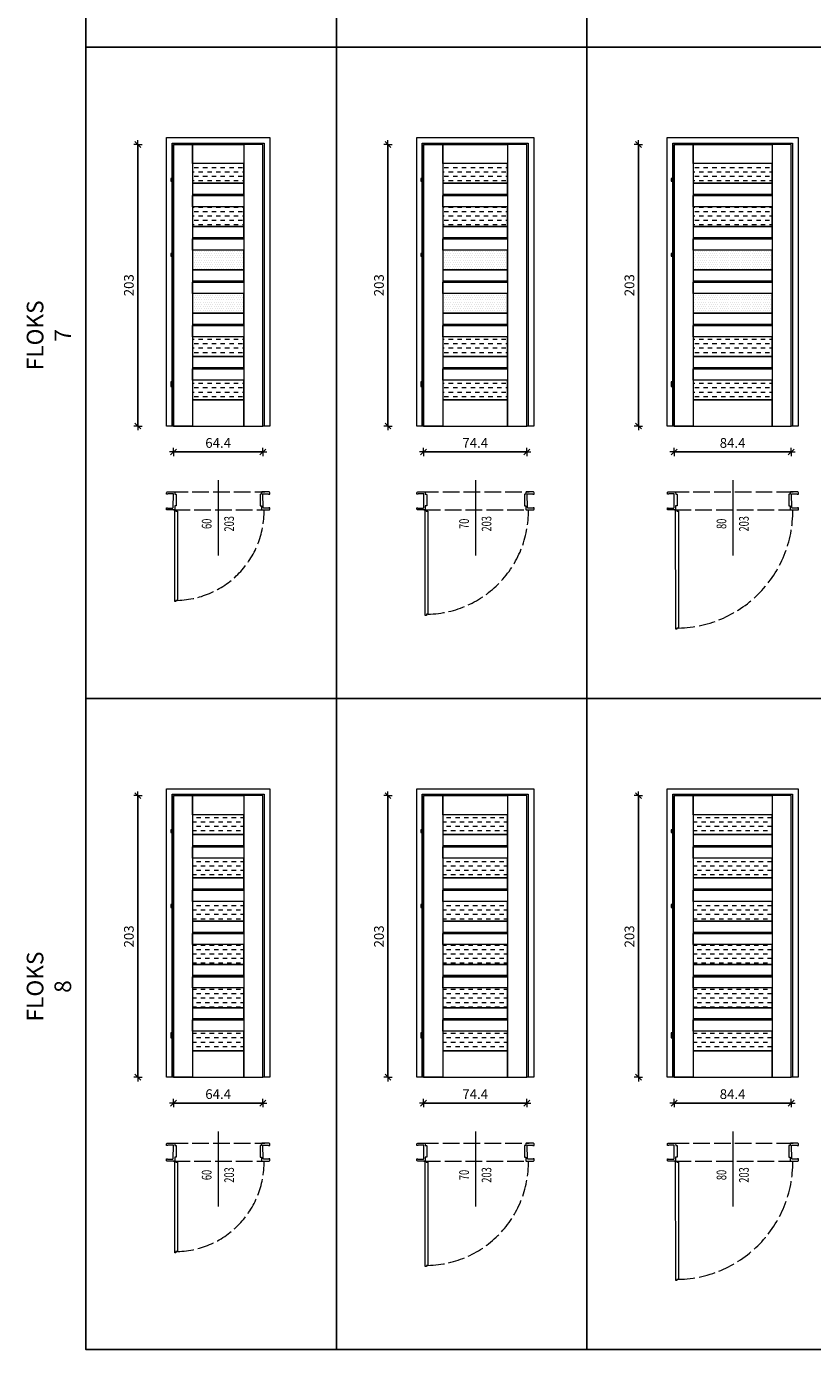
# Model space of a CAD drawing. Units: millimetres. Extents: x -10 to 996, y 0 to 3795.
# Drawn here: x -10 to 557, y 0 to 954 of the extents above; entities that cross this region are included whole.
import ezdxf
from ezdxf.enums import TextEntityAlignment as Align

# ---------------------------------------------------------------- set-up
doc = ezdxf.new("R2010")
doc.units = ezdxf.units.MM
doc.linetypes.add('ACAD_ISO02W100', pattern=[15, 12, -3])
doc.layers.get('DefPoints').update_dxf_attribs({"color": 9})
for name, color, linetype, lineweight in [('SZRAF', 253, 'Continuous', 0), ('WIDOK', 5, 'Continuous', 9), ('WYMIARY', 10, 'Continuous', 5)]:
    doc.layers.add(name, color=color, linetype=linetype, lineweight=lineweight)
doc.styles.add('A-wymiar', font='romans.shx', dxfattribs={"width": 0.6})
doc.dimstyles.new('A-50 male', dxfattribs={"dimscale": 0.5, "dimtxt": 14, "dimasz": 0.5, "dimexe": 10, "dimexo": 0, "dimgap": 6, "dimtad": 1, "dimdsep": 46, "dimtxsty": 'A-wymiar', "dimblk": 'OP-wymiar', "dimcen": 0, "dimdle": 10, "dimse1": 1, "dimse2": 1, "dimclrt": 256, "dimadec": 0, "dimazin": 0, "dimtfac": 0.05, "dimtix": 1, "dimtofl": 0, "dimtmove": 2, "dimatfit": 3, "dimldrblk": 'OP-wymiar', "dimfxl": 1, "dimtolj": 1, "dimarcsym": 0})

# ---------------------------------------------------------------- blocks, each defined once
blk = doc.blocks.new('OP-wymiar')
for q in [(-12, 0), (0, 12), (12, 0), (0, -12)]:
    blk.add_line((0, 0), q)
at = {"color": 3}
blk.add_line((8.5, 8.5), (-8.5, -8.5), dxfattribs=at)
blk = doc.blocks.new('*D132')
at = {"layer": 'DefPoints', "color": 0, "transparency": 16777216}
for p in [(95.79, 665.68), (160.19, 665.68), (160.19, 647)]:
    blk.add_point(p, dxfattribs=at)
at = {"layer": 'WYMIARY', "color": 0, "lineweight": -2, "transparency": 16777216}
blk.add_line((96.04, 647), (159.94, 647), dxfattribs=at)
at = {"layer": 'WYMIARY', "color": 0, "lineweight": -2, "transparency": 16777216, "xscale": 0.25, "yscale": 0.25, "zscale": 0.25, "rotation": 180}
blk.add_blockref('OP-wymiar', (95.79, 647), dxfattribs=at)
at = {"layer": 'WYMIARY', "color": 0, "lineweight": -2, "transparency": 16777216, "xscale": 0.25, "yscale": 0.25, "zscale": 0.25}
blk.add_blockref('OP-wymiar', (160.19, 647), dxfattribs=at)
at = {"layer": 'WYMIARY', "transparency": 16777216, "insert": (127.99, 653.5), "char_height": 7, "attachment_point": 5, "style": 'A-wymiar'}
blk.add_mtext('\\A1;64.4', dxfattribs=at)
blk = doc.blocks.new('*D133')
at = {"layer": 'DefPoints', "color": 0, "transparency": 16777216}
for p in [(70.11, 868.68), (95.79, 868.68), (95.79, 665.68)]:
    blk.add_point(p, dxfattribs=at)
at = {"layer": 'WYMIARY', "color": 0, "lineweight": -2, "transparency": 16777216}
blk.add_line((70.11, 665.93), (70.11, 868.43), dxfattribs=at)
at = {"layer": 'WYMIARY', "color": 0, "lineweight": -2, "transparency": 16777216, "xscale": 0.25, "yscale": 0.25, "zscale": 0.25}
for p, rotation in [((70.11, 868.68), 90), ((70.11, 665.68), 270)]:
    blk.add_blockref('OP-wymiar', p, dxfattribs=dict(at, rotation=rotation))
at = {"layer": 'WYMIARY', "transparency": 16777216, "insert": (63.61, 767.18), "char_height": 7, "attachment_point": 5, "rotation": 90, "style": 'A-wymiar'}
blk.add_mtext('\\A1;203', dxfattribs=at)
blk = doc.blocks.new('*D134')
at = {"layer": 'DefPoints', "color": 0, "transparency": 16777216}
for p in [(276.1, 665.68), (350.5, 665.68), (350.5, 647)]:
    blk.add_point(p, dxfattribs=at)
at = {"layer": 'WYMIARY', "color": 0, "lineweight": -2, "transparency": 16777216}
blk.add_line((276.35, 647), (350.25, 647), dxfattribs=at)
at = {"layer": 'WYMIARY', "color": 0, "lineweight": -2, "transparency": 16777216, "xscale": 0.25, "yscale": 0.25, "zscale": 0.25, "rotation": 180}
blk.add_blockref('OP-wymiar', (276.1, 647), dxfattribs=at)
at = {"layer": 'WYMIARY', "color": 0, "lineweight": -2, "transparency": 16777216, "xscale": 0.25, "yscale": 0.25, "zscale": 0.25}
blk.add_blockref('OP-wymiar', (350.5, 647), dxfattribs=at)
at = {"layer": 'WYMIARY', "transparency": 16777216, "insert": (313.3, 653.5), "char_height": 7, "attachment_point": 5, "style": 'A-wymiar'}
blk.add_mtext('\\A1;74.4', dxfattribs=at)
blk = doc.blocks.new('*D135')
at = {"layer": 'DefPoints', "color": 0, "transparency": 16777216}
for p in [(250.42, 868.68), (276.1, 868.68), (276.1, 665.68)]:
    blk.add_point(p, dxfattribs=at)
at = {"layer": 'WYMIARY', "color": 0, "lineweight": -2, "transparency": 16777216}
blk.add_line((250.42, 665.93), (250.42, 868.43), dxfattribs=at)
at = {"layer": 'WYMIARY', "color": 0, "lineweight": -2, "transparency": 16777216, "xscale": 0.25, "yscale": 0.25, "zscale": 0.25}
for p, rotation in [((250.42, 868.68), 90), ((250.42, 665.68), 270)]:
    blk.add_blockref('OP-wymiar', p, dxfattribs=dict(at, rotation=rotation))
at = {"layer": 'WYMIARY', "transparency": 16777216, "insert": (243.92, 767.18), "char_height": 7, "attachment_point": 5, "rotation": 90, "style": 'A-wymiar'}
blk.add_mtext('\\A1;203', dxfattribs=at)
blk = doc.blocks.new('*D136')
at = {"layer": 'DefPoints', "color": 0, "transparency": 16777216}
for p in [(456.67, 665.68), (541.07, 665.68), (541.07, 647)]:
    blk.add_point(p, dxfattribs=at)
at = {"layer": 'WYMIARY', "color": 0, "lineweight": -2, "transparency": 16777216}
blk.add_line((456.92, 647), (540.82, 647), dxfattribs=at)
at = {"layer": 'WYMIARY', "color": 0, "lineweight": -2, "transparency": 16777216, "xscale": 0.25, "yscale": 0.25, "zscale": 0.25, "rotation": 180}
blk.add_blockref('OP-wymiar', (456.67, 647), dxfattribs=at)
at = {"layer": 'WYMIARY', "color": 0, "lineweight": -2, "transparency": 16777216, "xscale": 0.25, "yscale": 0.25, "zscale": 0.25}
blk.add_blockref('OP-wymiar', (541.07, 647), dxfattribs=at)
at = {"layer": 'WYMIARY', "transparency": 16777216, "insert": (498.87, 653.5), "char_height": 7, "attachment_point": 5, "style": 'A-wymiar'}
blk.add_mtext('\\A1;84.4', dxfattribs=at)
blk = doc.blocks.new('*D137')
at = {"layer": 'DefPoints', "color": 0, "transparency": 16777216}
for p in [(430.99, 868.68), (456.67, 868.68), (456.67, 665.68)]:
    blk.add_point(p, dxfattribs=at)
at = {"layer": 'WYMIARY', "color": 0, "lineweight": -2, "transparency": 16777216}
blk.add_line((430.99, 665.93), (430.99, 868.43), dxfattribs=at)
at = {"layer": 'WYMIARY', "color": 0, "lineweight": -2, "transparency": 16777216, "xscale": 0.25, "yscale": 0.25, "zscale": 0.25}
for p, rotation in [((430.99, 868.68), 90), ((430.99, 665.68), 270)]:
    blk.add_blockref('OP-wymiar', p, dxfattribs=dict(at, rotation=rotation))
at = {"layer": 'WYMIARY', "transparency": 16777216, "insert": (424.49, 767.18), "char_height": 7, "attachment_point": 5, "rotation": 90, "style": 'A-wymiar'}
blk.add_mtext('\\A1;203', dxfattribs=at)
blk = doc.blocks.new('*D142')
at = {"layer": 'DefPoints', "color": 0, "transparency": 16777216}
for p in [(95.79, 196.28), (160.19, 196.28), (160.19, 177.6)]:
    blk.add_point(p, dxfattribs=at)
at = {"layer": 'WYMIARY', "color": 0, "lineweight": -2, "transparency": 16777216}
blk.add_line((96.04, 177.6), (159.94, 177.6), dxfattribs=at)
at = {"layer": 'WYMIARY', "color": 0, "lineweight": -2, "transparency": 16777216, "xscale": 0.25, "yscale": 0.25, "zscale": 0.25, "rotation": 180}
blk.add_blockref('OP-wymiar', (95.79, 177.6), dxfattribs=at)
at = {"layer": 'WYMIARY', "color": 0, "lineweight": -2, "transparency": 16777216, "xscale": 0.25, "yscale": 0.25, "zscale": 0.25}
blk.add_blockref('OP-wymiar', (160.19, 177.6), dxfattribs=at)
at = {"layer": 'WYMIARY', "transparency": 16777216, "insert": (127.99, 184.1), "char_height": 7, "attachment_point": 5, "style": 'A-wymiar'}
blk.add_mtext('\\A1;64.4', dxfattribs=at)
blk = doc.blocks.new('*D143')
at = {"layer": 'DefPoints', "color": 0, "transparency": 16777216}
for p in [(70.11, 399.28), (95.79, 399.28), (95.79, 196.28)]:
    blk.add_point(p, dxfattribs=at)
at = {"layer": 'WYMIARY', "color": 0, "lineweight": -2, "transparency": 16777216}
blk.add_line((70.11, 196.53), (70.11, 399.03), dxfattribs=at)
at = {"layer": 'WYMIARY', "color": 0, "lineweight": -2, "transparency": 16777216, "xscale": 0.25, "yscale": 0.25, "zscale": 0.25}
for p, rotation in [((70.11, 399.28), 90), ((70.11, 196.28), 270)]:
    blk.add_blockref('OP-wymiar', p, dxfattribs=dict(at, rotation=rotation))
at = {"layer": 'WYMIARY', "transparency": 16777216, "insert": (63.61, 297.78), "char_height": 7, "attachment_point": 5, "rotation": 90, "style": 'A-wymiar'}
blk.add_mtext('\\A1;203', dxfattribs=at)
blk = doc.blocks.new('*D144')
at = {"layer": 'DefPoints', "color": 0, "transparency": 16777216}
for p in [(276.1, 196.28), (350.5, 196.28), (350.5, 177.6)]:
    blk.add_point(p, dxfattribs=at)
at = {"layer": 'WYMIARY', "color": 0, "lineweight": -2, "transparency": 16777216}
blk.add_line((276.35, 177.6), (350.25, 177.6), dxfattribs=at)
at = {"layer": 'WYMIARY', "color": 0, "lineweight": -2, "transparency": 16777216, "xscale": 0.25, "yscale": 0.25, "zscale": 0.25, "rotation": 180}
blk.add_blockref('OP-wymiar', (276.1, 177.6), dxfattribs=at)
at = {"layer": 'WYMIARY', "color": 0, "lineweight": -2, "transparency": 16777216, "xscale": 0.25, "yscale": 0.25, "zscale": 0.25}
blk.add_blockref('OP-wymiar', (350.5, 177.6), dxfattribs=at)
at = {"layer": 'WYMIARY', "transparency": 16777216, "insert": (313.3, 184.1), "char_height": 7, "attachment_point": 5, "style": 'A-wymiar'}
blk.add_mtext('\\A1;74.4', dxfattribs=at)
blk = doc.blocks.new('*D145')
at = {"layer": 'DefPoints', "color": 0, "transparency": 16777216}
for p in [(250.42, 399.28), (276.1, 399.28), (276.1, 196.28)]:
    blk.add_point(p, dxfattribs=at)
at = {"layer": 'WYMIARY', "color": 0, "lineweight": -2, "transparency": 16777216}
blk.add_line((250.42, 196.53), (250.42, 399.03), dxfattribs=at)
at = {"layer": 'WYMIARY', "color": 0, "lineweight": -2, "transparency": 16777216, "xscale": 0.25, "yscale": 0.25, "zscale": 0.25}
for p, rotation in [((250.42, 399.28), 90), ((250.42, 196.28), 270)]:
    blk.add_blockref('OP-wymiar', p, dxfattribs=dict(at, rotation=rotation))
at = {"layer": 'WYMIARY', "transparency": 16777216, "insert": (243.92, 297.78), "char_height": 7, "attachment_point": 5, "rotation": 90, "style": 'A-wymiar'}
blk.add_mtext('\\A1;203', dxfattribs=at)
blk = doc.blocks.new('*D146')
at = {"layer": 'DefPoints', "color": 0, "transparency": 16777216}
for p in [(456.67, 196.28), (541.07, 196.28), (541.07, 177.6)]:
    blk.add_point(p, dxfattribs=at)
at = {"layer": 'WYMIARY', "color": 0, "lineweight": -2, "transparency": 16777216}
blk.add_line((456.92, 177.6), (540.82, 177.6), dxfattribs=at)
at = {"layer": 'WYMIARY', "color": 0, "lineweight": -2, "transparency": 16777216, "xscale": 0.25, "yscale": 0.25, "zscale": 0.25, "rotation": 180}
blk.add_blockref('OP-wymiar', (456.67, 177.6), dxfattribs=at)
at = {"layer": 'WYMIARY', "color": 0, "lineweight": -2, "transparency": 16777216, "xscale": 0.25, "yscale": 0.25, "zscale": 0.25}
blk.add_blockref('OP-wymiar', (541.07, 177.6), dxfattribs=at)
at = {"layer": 'WYMIARY', "transparency": 16777216, "insert": (498.87, 184.1), "char_height": 7, "attachment_point": 5, "style": 'A-wymiar'}
blk.add_mtext('\\A1;84.4', dxfattribs=at)
blk = doc.blocks.new('*D147')
at = {"layer": 'DefPoints', "color": 0, "transparency": 16777216}
for p in [(430.99, 399.28), (456.67, 399.28), (456.67, 196.28)]:
    blk.add_point(p, dxfattribs=at)
at = {"layer": 'WYMIARY', "color": 0, "lineweight": -2, "transparency": 16777216}
blk.add_line((430.99, 196.53), (430.99, 399.03), dxfattribs=at)
at = {"layer": 'WYMIARY', "color": 0, "lineweight": -2, "transparency": 16777216, "xscale": 0.25, "yscale": 0.25, "zscale": 0.25}
for p, rotation in [((430.99, 399.28), 90), ((430.99, 196.28), 270)]:
    blk.add_blockref('OP-wymiar', p, dxfattribs=dict(at, rotation=rotation))
at = {"layer": 'WYMIARY', "transparency": 16777216, "insert": (424.49, 297.78), "char_height": 7, "attachment_point": 5, "rotation": 90, "style": 'A-wymiar'}
blk.add_mtext('\\A1;203', dxfattribs=at)

msp = doc.modelspace()

# ---------------------------------------------------------------- hatches: boundary and pattern name
at = {"layer": 'SZRAF'}
h = msp.add_hatch(dxfattribs=at)
h.set_pattern_fill('DASH', color=256)
h.set_pattern_definition([(0, (-7214.0546, 3039.709), (3.175, 3.175), [3.175, -3.175])])
h.paths.add_polyline_path([(109.59, 840.644), (146.39, 840.644), (146.39, 854.882), (109.59, 854.882)])
h.paths.add_polyline_path([(109.59, 684.602), (146.39, 684.602), (146.39, 698.84), (109.59, 698.84)])
h.paths.add_polyline_path([(109.59, 809.436), (146.39, 809.436), (146.39, 823.674), (109.59, 823.674)])
h.paths.add_polyline_path([(109.59, 715.812), (146.39, 715.812), (146.39, 730.05), (109.59, 730.05)])
h = msp.add_hatch(dxfattribs=at)
h.set_pattern_fill('DASH', color=256)
h.set_pattern_definition([(0, (-7033.7426, 3039.709), (3.175, 3.175), [3.175, -3.175])])
h.paths.add_polyline_path([(289.902, 840.644), (336.702, 840.644), (336.702, 854.882), (289.902, 854.882)])
h.paths.add_polyline_path([(289.902, 684.602), (336.702, 684.602), (336.702, 698.84), (289.902, 698.84)])
h.paths.add_polyline_path([(289.902, 809.436), (336.702, 809.436), (336.702, 823.674), (289.902, 823.674)])
h.paths.add_polyline_path([(289.902, 715.812), (336.702, 715.812), (336.702, 730.05), (289.902, 730.05)])
h = msp.add_hatch(dxfattribs=at)
h.set_pattern_fill('DASH', color=256)
h.set_pattern_definition([(0, (-6853.172, 3039.709), (3.175, 3.175), [3.175, -3.175])])
h.paths.add_polyline_path([(470.473, 840.644), (527.273, 840.644), (527.273, 854.882), (470.473, 854.882)])
h.paths.add_polyline_path([(470.473, 684.602), (527.273, 684.602), (527.273, 698.84), (470.473, 698.84)])
h.paths.add_polyline_path([(470.473, 809.436), (527.273, 809.436), (527.273, 823.674), (470.473, 823.674)])
h.paths.add_polyline_path([(470.473, 715.812), (527.273, 715.812), (527.273, 730.05), (470.473, 730.05)])
h = msp.add_hatch(dxfattribs=at)
h.set_pattern_fill('DOTS', color=256)
h.set_pattern_definition([(0, (-11819.3304, -14551.6033), (0.79375, 1.5875), [0, -1.5875])])
h.paths.add_polyline_path([(109.59, 747.02), (146.39, 747.02), (146.39, 761.258), (109.59, 761.258)])
h.paths.add_polyline_path([(109.59, 778.228), (146.39, 778.228), (146.39, 792.466), (109.59, 792.466)])
h = msp.add_hatch(dxfattribs=at)
h.set_pattern_fill('DOTS', color=256)
h.set_pattern_definition([(0, (-11639.0184, -14551.6033), (0.79375, 1.5875), [0, -1.5875])])
h.paths.add_polyline_path([(289.902, 747.02), (336.702, 747.02), (336.702, 761.258), (289.902, 761.258)])
h.paths.add_polyline_path([(289.902, 778.228), (336.702, 778.228), (336.702, 792.466), (289.902, 792.466)])
h = msp.add_hatch(dxfattribs=at)
h.set_pattern_fill('DOTS', color=256)
h.set_pattern_definition([(0, (-11458.4477, -14551.6033), (0.79375, 1.5875), [0, -1.5875])])
h.paths.add_polyline_path([(470.473, 747.02), (527.273, 747.02), (527.273, 761.258), (470.473, 761.258)])
h.paths.add_polyline_path([(470.473, 778.228), (527.273, 778.228), (527.273, 792.466), (470.473, 792.466)])
h = msp.add_hatch(dxfattribs=at)
h.set_pattern_fill('DASH', color=256)
h.set_pattern_definition([(0, (-11819.3304, -14551.6033), (3.175, 3.175), [3.175, -3.175])])
h.paths.add_polyline_path([(109.59, 215.203), (146.39, 215.203), (146.39, 229.441), (109.59, 229.441)])
h.paths.add_polyline_path([(109.59, 246.413), (146.39, 246.413), (146.39, 260.651), (109.59, 260.651)])
h.paths.add_polyline_path([(109.59, 277.621), (146.39, 277.621), (146.39, 291.859), (109.59, 291.859)])
h.paths.add_polyline_path([(109.59, 308.829), (146.39, 308.829), (146.39, 323.067), (109.59, 323.067)])
h.paths.add_polyline_path([(109.59, 340.037), (146.39, 340.037), (146.39, 354.275), (109.59, 354.275)])
h.paths.add_polyline_path([(109.59, 371.245), (146.39, 371.245), (146.39, 385.483), (109.59, 385.483)])
h = msp.add_hatch(dxfattribs=at)
h.set_pattern_fill('DASH', color=256)
h.set_pattern_definition([(0, (-11639.0184, -14551.6033), (3.175, 3.175), [3.175, -3.175])])
h.paths.add_polyline_path([(289.902, 215.203), (336.702, 215.203), (336.702, 229.441), (289.902, 229.441)])
h.paths.add_polyline_path([(289.902, 246.413), (336.702, 246.413), (336.702, 260.651), (289.902, 260.651)])
h.paths.add_polyline_path([(289.902, 277.621), (336.702, 277.621), (336.702, 291.859), (289.902, 291.859)])
h.paths.add_polyline_path([(289.902, 308.829), (336.702, 308.829), (336.702, 323.067), (289.902, 323.067)])
h.paths.add_polyline_path([(289.902, 340.037), (336.702, 340.037), (336.702, 354.275), (289.902, 354.275)])
h.paths.add_polyline_path([(289.902, 371.245), (336.702, 371.245), (336.702, 385.483), (289.902, 385.483)])
h = msp.add_hatch(dxfattribs=at)
h.set_pattern_fill('DASH', color=256)
h.set_pattern_definition([(0, (-11458.4477, -14551.6033), (3.175, 3.175), [3.175, -3.175])])
h.paths.add_polyline_path([(470.473, 215.203), (527.273, 215.203), (527.273, 229.441), (470.473, 229.441)])
h.paths.add_polyline_path([(470.473, 246.413), (527.273, 246.413), (527.273, 260.651), (470.473, 260.651)])
h.paths.add_polyline_path([(470.473, 277.621), (527.273, 277.621), (527.273, 291.859), (470.473, 291.859)])
h.paths.add_polyline_path([(470.473, 308.829), (527.273, 308.829), (527.273, 323.067), (470.473, 323.067)])
h.paths.add_polyline_path([(470.473, 340.037), (527.273, 340.037), (527.273, 354.275), (470.473, 354.275)])
h.paths.add_polyline_path([(470.473, 371.245), (527.273, 371.245), (527.273, 385.483), (470.473, 385.483)])

# ---------------------------------------------------------------- linework, layer by layer
at = {"layer": 'DefPoints'}
for points in [[(32.663, 1408.198), (213.233, 1408.198), (213.233, 938.799), (32.663, 938.799)], [(213.233, 1408.198), (393.804, 1408.198), (393.804, 938.799), (213.233, 938.799)], [(393.804, 1408.198), (584.375, 1408.198), (584.375, 938.799), (393.804, 938.799)], [(32.663, 938.799), (213.233, 938.799), (213.233, 469.399), (32.663, 469.399)], [(213.233, 938.799), (393.804, 938.799), (393.804, 469.399), (213.233, 469.399)], [(393.804, 938.799), (584.375, 938.799), (584.375, 469.399), (393.804, 469.399)], [(32.663, 469.399), (213.233, 469.399), (213.233, 0), (32.663, 0)], [(213.233, 469.399), (393.804, 469.399), (393.804, 0), (213.233, 0)], [(393.804, 469.399), (584.375, 469.399), (584.375, 0), (393.804, 0)]]:
    msp.add_lwpolyline(points, close=True, dxfattribs=at)
at = {"layer": 'WIDOK', "linetype": 'ACAD_ISO02W100'}
for p, q in [((94.366, 618.196), (161.628, 618.195)), ((274.936, 618.196), (352.199, 618.195)), ((455.507, 618.196), (542.77, 618.195)), ((95.79, 605.172), (161.658, 605.172)), ((276.361, 605.172), (352.229, 605.172)), ((456.932, 605.172), (542.8, 605.172)), ((94.366, 148.796), (161.628, 148.796)), ((274.936, 148.796), (352.199, 148.796)), ((455.507, 148.796), (542.77, 148.796)), ((95.79, 135.773), (161.658, 135.773)), ((276.361, 135.773), (352.229, 135.773)), ((456.932, 135.773), (542.8, 135.773))]:
    msp.add_line(p, q, dxfattribs=at)
at = {"layer": 'WIDOK'}
for points in [[(95.79, 665.682), (90.79, 665.682), (90.79, 873.682), (165.19, 873.682), (165.19, 665.682), (160.19, 665.682), (160.19, 868.682), (95.79, 868.682)], [(95.79, 665.682), (160.19, 665.682), (160.19, 868.682), (95.79, 868.682)], [(109.59, 665.682), (95.79, 665.682), (95.79, 868.682), (109.59, 868.682)], [(146.39, 854.882), (109.59, 854.882), (109.59, 868.682), (146.39, 868.682)], [(146.39, 665.682), (160.19, 665.682), (160.19, 868.682), (146.39, 868.682)], [(276.102, 665.682), (271.102, 665.682), (271.102, 873.682), (355.502, 873.682), (355.502, 665.682), (350.502, 665.682), (350.502, 868.682), (276.102, 868.682)], [(276.102, 665.682), (350.502, 665.682), (350.502, 868.682), (276.102, 868.682)], [(289.902, 665.682), (276.102, 665.682), (276.102, 868.682), (289.902, 868.682)], [(336.702, 854.882), (289.902, 854.882), (289.902, 868.682), (336.702, 868.682)], [(336.702, 665.682), (350.502, 665.682), (350.502, 868.682), (336.702, 868.682)], [(456.673, 665.682), (451.673, 665.682), (451.673, 873.682), (546.073, 873.682), (546.073, 665.682), (541.073, 665.682), (541.073, 868.682), (456.673, 868.682)], [(456.673, 665.682), (541.073, 665.682), (541.073, 868.682), (456.673, 868.682)], [(470.473, 665.682), (456.673, 665.682), (456.673, 868.682), (470.473, 868.682)], [(527.273, 854.882), (470.473, 854.882), (470.473, 868.682), (527.273, 868.682)], [(527.273, 665.682), (541.073, 665.682), (541.073, 868.682), (527.273, 868.682)], [(109.59, 840.644), (146.39, 840.644), (146.39, 854.882), (109.59, 854.882)], [(289.902, 840.644), (336.702, 840.644), (336.702, 854.882), (289.902, 854.882)], [(470.473, 840.644), (527.273, 840.644), (527.273, 854.882), (470.473, 854.882)], [(93.79, 842.082), (94.79, 842.082), (94.79, 844.082), (93.79, 844.082)], [(109.59, 832.534), (146.39, 832.534), (146.39, 840.644), (109.59, 840.644)], [(274.102, 842.082), (275.102, 842.082), (275.102, 844.082), (274.102, 844.082)], [(289.902, 832.534), (336.702, 832.534), (336.702, 840.644), (289.902, 840.644)], [(454.673, 842.082), (455.673, 842.082), (455.673, 844.082), (454.673, 844.082)], [(470.473, 832.534), (527.273, 832.534), (527.273, 840.644), (470.473, 840.644)], [(109.59, 831.784), (146.39, 831.784), (146.39, 832.534), (109.59, 832.534)], [(109.59, 831.784), (146.39, 831.784), (146.39, 823.674), (109.59, 823.674)], [(289.902, 831.784), (336.702, 831.784), (336.702, 832.534), (289.902, 832.534)], [(289.902, 831.784), (336.702, 831.784), (336.702, 823.674), (289.902, 823.674)], [(470.473, 831.784), (527.273, 831.784), (527.273, 832.534), (470.473, 832.534)], [(470.473, 831.784), (527.273, 831.784), (527.273, 823.674), (470.473, 823.674)], [(109.59, 809.436), (146.39, 809.436), (146.39, 823.674), (109.59, 823.674)], [(289.902, 809.436), (336.702, 809.436), (336.702, 823.674), (289.902, 823.674)], [(470.473, 809.436), (527.273, 809.436), (527.273, 823.674), (470.473, 823.674)], [(109.59, 801.326), (146.39, 801.326), (146.39, 809.436), (109.59, 809.436)], [(109.59, 800.576), (146.39, 800.576), (146.39, 801.326), (109.59, 801.326)], [(289.902, 801.326), (336.702, 801.326), (336.702, 809.436), (289.902, 809.436)], [(289.902, 800.576), (336.702, 800.576), (336.702, 801.326), (289.902, 801.326)], [(470.473, 801.326), (527.273, 801.326), (527.273, 809.436), (470.473, 809.436)], [(470.473, 800.576), (527.273, 800.576), (527.273, 801.326), (470.473, 801.326)], [(109.59, 800.576), (146.39, 800.576), (146.39, 792.466), (109.59, 792.466)], [(109.59, 778.228), (146.39, 778.228), (146.39, 792.466), (109.59, 792.466)], [(289.902, 800.576), (336.702, 800.576), (336.702, 792.466), (289.902, 792.466)], [(289.902, 778.228), (336.702, 778.228), (336.702, 792.466), (289.902, 792.466)], [(470.473, 800.576), (527.273, 800.576), (527.273, 792.466), (470.473, 792.466)], [(470.473, 778.228), (527.273, 778.228), (527.273, 792.466), (470.473, 792.466)], [(93.79, 788.082), (94.79, 788.082), (94.79, 790.082), (93.79, 790.082)], [(274.102, 788.082), (275.102, 788.082), (275.102, 790.082), (274.102, 790.082)], [(454.673, 788.082), (455.673, 788.082), (455.673, 790.082), (454.673, 790.082)], [(109.59, 770.118), (146.39, 770.118), (146.39, 778.228), (109.59, 778.228)], [(289.902, 770.118), (336.702, 770.118), (336.702, 778.228), (289.902, 778.228)], [(470.473, 770.118), (527.273, 770.118), (527.273, 778.228), (470.473, 778.228)], [(109.59, 769.368), (146.39, 769.368), (146.39, 770.118), (109.59, 770.118)], [(109.59, 769.368), (146.39, 769.368), (146.39, 761.258), (109.59, 761.258)], [(289.902, 769.368), (336.702, 769.368), (336.702, 770.118), (289.902, 770.118)], [(289.902, 769.368), (336.702, 769.368), (336.702, 761.258), (289.902, 761.258)], [(470.473, 769.368), (527.273, 769.368), (527.273, 770.118), (470.473, 770.118)], [(470.473, 769.368), (527.273, 769.368), (527.273, 761.258), (470.473, 761.258)], [(109.59, 747.02), (146.39, 747.02), (146.39, 761.258), (109.59, 761.258)], [(289.902, 747.02), (336.702, 747.02), (336.702, 761.258), (289.902, 761.258)], [(470.473, 747.02), (527.273, 747.02), (527.273, 761.258), (470.473, 761.258)], [(109.59, 738.91), (146.39, 738.91), (146.39, 747.02), (109.59, 747.02)], [(289.902, 738.91), (336.702, 738.91), (336.702, 747.02), (289.902, 747.02)], [(470.473, 738.91), (527.273, 738.91), (527.273, 747.02), (470.473, 747.02)], [(109.59, 738.16), (146.39, 738.16), (146.39, 738.91), (109.59, 738.91)], [(109.59, 738.16), (146.39, 738.16), (146.39, 730.05), (109.59, 730.05)], [(289.902, 738.16), (336.702, 738.16), (336.702, 738.91), (289.902, 738.91)], [(289.902, 738.16), (336.702, 738.16), (336.702, 730.05), (289.902, 730.05)], [(470.473, 738.16), (527.273, 738.16), (527.273, 738.91), (470.473, 738.91)], [(470.473, 738.16), (527.273, 738.16), (527.273, 730.05), (470.473, 730.05)], [(109.59, 715.812), (146.39, 715.812), (146.39, 730.05), (109.59, 730.05)], [(289.902, 715.812), (336.702, 715.812), (336.702, 730.05), (289.902, 730.05)], [(470.473, 715.812), (527.273, 715.812), (527.273, 730.05), (470.473, 730.05)], [(109.59, 707.702), (146.39, 707.702), (146.39, 715.812), (109.59, 715.812)], [(289.902, 707.702), (336.702, 707.702), (336.702, 715.812), (289.902, 715.812)], [(470.473, 707.702), (527.273, 707.702), (527.273, 715.812), (470.473, 715.812)], [(109.59, 706.952), (146.39, 706.952), (146.39, 707.702), (109.59, 707.702)], [(109.59, 706.952), (146.39, 706.952), (146.39, 698.842), (109.59, 698.842)], [(289.902, 706.952), (336.702, 706.952), (336.702, 707.702), (289.902, 707.702)], [(289.902, 706.952), (336.702, 706.952), (336.702, 698.842), (289.902, 698.842)], [(470.473, 706.952), (527.273, 706.952), (527.273, 707.702), (470.473, 707.702)], [(470.473, 706.952), (527.273, 706.952), (527.273, 698.842), (470.473, 698.842)], [(93.79, 696.082), (94.79, 696.082), (94.79, 697.582), (93.79, 697.582)], [(109.59, 684.602), (146.39, 684.602), (146.39, 698.84), (109.59, 698.84)], [(274.102, 696.082), (275.102, 696.082), (275.102, 697.582), (274.102, 697.582)], [(289.902, 684.602), (336.702, 684.602), (336.702, 698.84), (289.902, 698.84)], [(454.673, 696.082), (455.673, 696.082), (455.673, 697.582), (454.673, 697.582)], [(470.473, 684.602), (527.273, 684.602), (527.273, 698.84), (470.473, 698.84)], [(93.79, 694.082), (94.79, 694.082), (94.79, 696.082), (93.79, 696.082)], [(274.102, 694.082), (275.102, 694.082), (275.102, 696.082), (274.102, 696.082)], [(454.673, 694.082), (455.673, 694.082), (455.673, 696.082), (454.673, 696.082)], [(109.59, 665.682), (146.39, 665.682), (146.39, 684.602), (109.59, 684.602)], [(289.902, 665.682), (336.702, 665.682), (336.702, 684.602), (289.902, 684.602)], [(470.473, 665.682), (527.273, 665.682), (527.273, 684.602), (470.473, 684.602)], [(98.64, 604.395), (98.64, 539.995), (97.504, 539.995), (97.504, 539.217), (96.726, 539.217), (96.726, 539.995), (96.64, 604.395), (96.64, 605.172), (97.418, 605.172), (97.418, 604.395)], [(279.211, 604.395), (279.211, 529.995), (278.074, 529.995), (278.074, 529.217), (277.297, 529.217), (277.297, 529.995), (277.211, 604.395), (277.211, 605.172), (277.988, 605.172), (277.988, 604.395)], [(459.781, 604.395), (459.781, 519.995), (458.645, 519.995), (458.645, 519.217), (457.867, 519.217), (457.867, 519.995), (457.781, 604.395), (457.781, 605.172), (458.559, 605.172), (458.559, 604.395)], [(95.79, 196.283), (90.79, 196.283), (90.79, 404.283), (165.19, 404.283), (165.19, 196.283), (160.19, 196.283), (160.19, 399.283), (95.79, 399.283)], [(276.102, 196.283), (271.102, 196.283), (271.102, 404.283), (355.502, 404.283), (355.502, 196.283), (350.502, 196.283), (350.502, 399.283), (276.102, 399.283)], [(456.673, 196.283), (451.673, 196.283), (451.673, 404.283), (546.073, 404.283), (546.073, 196.283), (541.073, 196.283), (541.073, 399.283), (456.673, 399.283)], [(95.79, 196.283), (160.19, 196.283), (160.19, 399.283), (95.79, 399.283)], [(109.59, 196.283), (95.79, 196.283), (95.79, 399.283), (109.59, 399.283)], [(146.39, 385.483), (109.59, 385.483), (109.59, 399.283), (146.39, 399.283)], [(146.39, 196.283), (160.19, 196.283), (160.19, 399.283), (146.39, 399.283)], [(276.102, 196.283), (350.502, 196.283), (350.502, 399.283), (276.102, 399.283)], [(289.902, 196.283), (276.102, 196.283), (276.102, 399.283), (289.902, 399.283)], [(336.702, 385.483), (289.902, 385.483), (289.902, 399.283), (336.702, 399.283)], [(336.702, 196.283), (350.502, 196.283), (350.502, 399.283), (336.702, 399.283)], [(456.673, 196.283), (541.073, 196.283), (541.073, 399.283), (456.673, 399.283)], [(470.473, 196.283), (456.673, 196.283), (456.673, 399.283), (470.473, 399.283)], [(527.273, 385.483), (470.473, 385.483), (470.473, 399.283), (527.273, 399.283)], [(527.273, 196.283), (541.073, 196.283), (541.073, 399.283), (527.273, 399.283)], [(109.59, 371.245), (146.39, 371.245), (146.39, 385.483), (109.59, 385.483)], [(289.902, 371.245), (336.702, 371.245), (336.702, 385.483), (289.902, 385.483)], [(470.473, 371.245), (527.273, 371.245), (527.273, 385.483), (470.473, 385.483)], [(93.79, 372.683), (94.79, 372.683), (94.79, 374.683), (93.79, 374.683)], [(274.102, 372.683), (275.102, 372.683), (275.102, 374.683), (274.102, 374.683)], [(454.673, 372.683), (455.673, 372.683), (455.673, 374.683), (454.673, 374.683)], [(109.59, 363.135), (146.39, 363.135), (146.39, 371.245), (109.59, 371.245)], [(109.59, 362.385), (146.39, 362.385), (146.39, 363.135), (109.59, 363.135)], [(289.902, 363.135), (336.702, 363.135), (336.702, 371.245), (289.902, 371.245)], [(289.902, 362.385), (336.702, 362.385), (336.702, 363.135), (289.902, 363.135)], [(470.473, 363.135), (527.273, 363.135), (527.273, 371.245), (470.473, 371.245)], [(470.473, 362.385), (527.273, 362.385), (527.273, 363.135), (470.473, 363.135)], [(109.59, 362.385), (146.39, 362.385), (146.39, 354.275), (109.59, 354.275)], [(109.59, 340.037), (146.39, 340.037), (146.39, 354.275), (109.59, 354.275)], [(289.902, 362.385), (336.702, 362.385), (336.702, 354.275), (289.902, 354.275)], [(289.902, 340.037), (336.702, 340.037), (336.702, 354.275), (289.902, 354.275)], [(470.473, 362.385), (527.273, 362.385), (527.273, 354.275), (470.473, 354.275)], [(470.473, 340.037), (527.273, 340.037), (527.273, 354.275), (470.473, 354.275)], [(109.59, 331.927), (146.39, 331.927), (146.39, 340.037), (109.59, 340.037)], [(289.902, 331.927), (336.702, 331.927), (336.702, 340.037), (289.902, 340.037)], [(470.473, 331.927), (527.273, 331.927), (527.273, 340.037), (470.473, 340.037)], [(109.59, 331.177), (146.39, 331.177), (146.39, 331.927), (109.59, 331.927)], [(109.59, 331.177), (146.39, 331.177), (146.39, 323.067), (109.59, 323.067)], [(289.902, 331.177), (336.702, 331.177), (336.702, 331.927), (289.902, 331.927)], [(289.902, 331.177), (336.702, 331.177), (336.702, 323.067), (289.902, 323.067)], [(470.473, 331.177), (527.273, 331.177), (527.273, 331.927), (470.473, 331.927)], [(470.473, 331.177), (527.273, 331.177), (527.273, 323.067), (470.473, 323.067)], [(93.79, 318.683), (94.79, 318.683), (94.79, 320.683), (93.79, 320.683)], [(109.59, 308.829), (146.39, 308.829), (146.39, 323.067), (109.59, 323.067)], [(274.102, 318.683), (275.102, 318.683), (275.102, 320.683), (274.102, 320.683)], [(289.902, 308.829), (336.702, 308.829), (336.702, 323.067), (289.902, 323.067)], [(454.673, 318.683), (455.673, 318.683), (455.673, 320.683), (454.673, 320.683)], [(470.473, 308.829), (527.273, 308.829), (527.273, 323.067), (470.473, 323.067)], [(109.59, 300.719), (146.39, 300.719), (146.39, 308.829), (109.59, 308.829)], [(289.902, 300.719), (336.702, 300.719), (336.702, 308.829), (289.902, 308.829)], [(470.473, 300.719), (527.273, 300.719), (527.273, 308.829), (470.473, 308.829)], [(109.59, 299.969), (146.39, 299.969), (146.39, 300.719), (109.59, 300.719)], [(109.59, 299.969), (146.39, 299.969), (146.39, 291.859), (109.59, 291.859)], [(289.902, 299.969), (336.702, 299.969), (336.702, 300.719), (289.902, 300.719)], [(289.902, 299.969), (336.702, 299.969), (336.702, 291.859), (289.902, 291.859)], [(470.473, 299.969), (527.273, 299.969), (527.273, 300.719), (470.473, 300.719)], [(470.473, 299.969), (527.273, 299.969), (527.273, 291.859), (470.473, 291.859)], [(109.59, 277.621), (146.39, 277.621), (146.39, 291.859), (109.59, 291.859)], [(289.902, 277.621), (336.702, 277.621), (336.702, 291.859), (289.902, 291.859)], [(470.473, 277.621), (527.273, 277.621), (527.273, 291.859), (470.473, 291.859)], [(109.59, 269.511), (146.39, 269.511), (146.39, 277.621), (109.59, 277.621)], [(289.902, 269.511), (336.702, 269.511), (336.702, 277.621), (289.902, 277.621)], [(470.473, 269.511), (527.273, 269.511), (527.273, 277.621), (470.473, 277.621)], [(109.59, 268.761), (146.39, 268.761), (146.39, 269.511), (109.59, 269.511)], [(109.59, 268.761), (146.39, 268.761), (146.39, 260.651), (109.59, 260.651)], [(289.902, 268.761), (336.702, 268.761), (336.702, 269.511), (289.902, 269.511)], [(289.902, 268.761), (336.702, 268.761), (336.702, 260.651), (289.902, 260.651)], [(470.473, 268.761), (527.273, 268.761), (527.273, 269.511), (470.473, 269.511)], [(470.473, 268.761), (527.273, 268.761), (527.273, 260.651), (470.473, 260.651)], [(109.59, 246.413), (146.39, 246.413), (146.39, 260.651), (109.59, 260.651)], [(289.902, 246.413), (336.702, 246.413), (336.702, 260.651), (289.902, 260.651)], [(470.473, 246.413), (527.273, 246.413), (527.273, 260.651), (470.473, 260.651)], [(109.59, 238.303), (146.39, 238.303), (146.39, 246.413), (109.59, 246.413)], [(289.902, 238.303), (336.702, 238.303), (336.702, 246.413), (289.902, 246.413)], [(470.473, 238.303), (527.273, 238.303), (527.273, 246.413), (470.473, 246.413)], [(109.59, 237.553), (146.39, 237.553), (146.39, 238.303), (109.59, 238.303)], [(109.59, 237.553), (146.39, 237.553), (146.39, 229.443), (109.59, 229.443)], [(109.59, 215.203), (146.39, 215.203), (146.39, 229.441), (109.59, 229.441)], [(289.902, 237.553), (336.702, 237.553), (336.702, 238.303), (289.902, 238.303)], [(289.902, 237.553), (336.702, 237.553), (336.702, 229.443), (289.902, 229.443)], [(289.902, 215.203), (336.702, 215.203), (336.702, 229.441), (289.902, 229.441)], [(470.473, 237.553), (527.273, 237.553), (527.273, 238.303), (470.473, 238.303)], [(470.473, 237.553), (527.273, 237.553), (527.273, 229.443), (470.473, 229.443)], [(470.473, 215.203), (527.273, 215.203), (527.273, 229.441), (470.473, 229.441)], [(93.79, 226.683), (94.79, 226.683), (94.79, 228.183), (93.79, 228.183)], [(93.79, 224.683), (94.79, 224.683), (94.79, 226.683), (93.79, 226.683)], [(274.102, 226.683), (275.102, 226.683), (275.102, 228.183), (274.102, 228.183)], [(274.102, 224.683), (275.102, 224.683), (275.102, 226.683), (274.102, 226.683)], [(454.673, 226.683), (455.673, 226.683), (455.673, 228.183), (454.673, 228.183)], [(454.673, 224.683), (455.673, 224.683), (455.673, 226.683), (454.673, 226.683)], [(109.59, 196.283), (146.39, 196.283), (146.39, 215.203), (109.59, 215.203)], [(289.902, 196.283), (336.702, 196.283), (336.702, 215.203), (289.902, 215.203)], [(470.473, 196.283), (527.273, 196.283), (527.273, 215.203), (470.473, 215.203)], [(98.64, 134.995), (98.64, 70.595), (97.504, 70.595), (97.504, 69.817), (96.726, 69.817), (96.726, 70.595), (96.64, 134.995), (96.64, 135.773), (97.418, 135.773), (97.418, 134.995)], [(279.211, 134.995), (279.211, 60.595), (278.074, 60.595), (278.074, 59.817), (277.297, 59.817), (277.297, 60.595), (277.211, 134.995), (277.211, 135.773), (277.988, 135.773), (277.988, 134.995)], [(459.781, 134.995), (459.781, 50.595), (458.645, 50.595), (458.645, 49.817), (457.867, 49.817), (457.867, 50.595), (457.781, 134.995), (457.781, 135.773), (458.559, 135.773), (458.559, 134.995)]]:
    msp.add_lwpolyline(points, close=True, dxfattribs=at)
for points in [[(94.79, 665.682), (94.79, 869.682), (161.19, 869.682), (161.19, 665.682)], [(275.102, 665.682), (275.102, 869.682), (351.502, 869.682), (351.502, 665.682)], [(455.673, 665.682), (455.673, 869.682), (542.073, 869.682), (542.073, 665.682)], [(94.79, 196.283), (94.79, 400.283), (161.19, 400.283), (161.19, 196.283)], [(275.102, 196.283), (275.102, 400.283), (351.502, 400.283), (351.502, 196.283)], [(455.673, 196.283), (455.673, 400.283), (542.073, 400.283), (542.073, 196.283)]]:
    msp.add_lwpolyline(points, dxfattribs=at)
for points in [[(91.68, 616.562), (90.69, 616.562), (90.69, 617.643, -0.3834207), (91.3, 618.195), (96.385, 618.195, -0.4767771), (96.673, 617.873), (96.719, 616.562), (97.317, 616.562, -0.4317778), (97.823, 615.963), (97.823, 608.071), (96.673, 608.071), (96.673, 605.54, -0.4410802), (96.374, 605.172), (91.289, 605.172, -0.3950852), (90.679, 605.782), (90.679, 606.783), (91.381, 606.783), (91.381, 606.599), (95.384, 606.576), (95.384, 606.783), (95.637, 606.852), (95.683, 616.769), (91.68, 616.769)], [(164.301, 616.562), (165.29, 616.562), (165.29, 617.643, 0.3834207), (164.681, 618.195), (159.596, 618.195, 0.4767771), (159.308, 617.873), (159.262, 616.562), (158.664, 616.562, 0.4317778), (158.158, 615.963), (158.158, 608.071), (159.308, 608.071), (159.308, 605.54, 0.4410802), (159.607, 605.172), (164.692, 605.172, 0.3950852), (165.302, 605.782), (165.302, 606.783), (164.6, 606.783), (164.6, 606.599), (160.597, 606.576), (160.597, 606.783), (160.344, 606.852), (160.298, 616.769), (164.301, 616.769)], [(272.25, 616.562), (271.261, 616.562), (271.261, 617.643, -0.3834207), (271.871, 618.195), (276.956, 618.195, -0.4767771), (277.243, 617.873), (277.289, 616.562), (277.888, 616.562, -0.4317778), (278.394, 615.963), (278.394, 608.071), (277.243, 608.071), (277.243, 605.54, -0.4410802), (276.944, 605.172), (271.859, 605.172, -0.3950852), (271.25, 605.782), (271.25, 606.783), (271.951, 606.783), (271.951, 606.599), (275.955, 606.576), (275.955, 606.783), (276.208, 606.852), (276.254, 616.769), (272.25, 616.769)], [(354.872, 616.562), (355.861, 616.562), (355.861, 617.643, 0.3834207), (355.251, 618.195), (350.166, 618.195, 0.4767771), (349.879, 617.873), (349.833, 616.562), (349.235, 616.562, 0.4317778), (348.728, 615.963), (348.728, 608.071), (349.879, 608.071), (349.879, 605.54, 0.4410802), (350.178, 605.172), (355.263, 605.172, 0.3950852), (355.873, 605.782), (355.873, 606.783), (355.171, 606.783), (355.171, 606.599), (351.167, 606.576), (351.167, 606.783), (350.914, 606.852), (350.868, 616.769), (354.872, 616.769)], [(452.821, 616.562), (451.832, 616.562), (451.832, 617.643, -0.3834207), (452.442, 618.195), (457.526, 618.195, -0.4767771), (457.814, 617.873), (457.86, 616.562), (458.458, 616.562, -0.4317778), (458.964, 615.963), (458.964, 608.071), (457.814, 608.071), (457.814, 605.54, -0.4410802), (457.515, 605.172), (452.43, 605.172, -0.3950852), (451.82, 605.782), (451.82, 606.783), (452.522, 606.783), (452.522, 606.599), (456.526, 606.576), (456.526, 606.783), (456.779, 606.852), (456.825, 616.769), (452.821, 616.769)], [(545.442, 616.562), (546.432, 616.562), (546.432, 617.643, 0.3834207), (545.822, 618.195), (540.737, 618.195, 0.4767771), (540.45, 617.873), (540.404, 616.562), (539.805, 616.562, 0.4317778), (539.299, 615.963), (539.299, 608.071), (540.45, 608.071), (540.45, 605.54, 0.4410802), (540.749, 605.172), (545.834, 605.172, 0.3950852), (546.443, 605.782), (546.443, 606.783), (545.742, 606.783), (545.742, 606.599), (541.738, 606.576), (541.738, 606.783), (541.485, 606.852), (541.439, 616.769), (545.442, 616.769)], [(91.68, 147.162), (90.69, 147.162), (90.69, 148.244, -0.3834207), (91.3, 148.796), (96.385, 148.796, -0.4767771), (96.673, 148.474), (96.719, 147.162), (97.317, 147.162, -0.4317778), (97.823, 146.564), (97.823, 138.672), (96.673, 138.672), (96.673, 136.141, -0.4410802), (96.374, 135.773), (91.289, 135.773, -0.3950852), (90.679, 136.383), (90.679, 137.384), (91.381, 137.384), (91.381, 137.199), (95.384, 137.176), (95.384, 137.384), (95.637, 137.453), (95.683, 147.369), (91.68, 147.369)], [(164.301, 147.162), (165.29, 147.162), (165.29, 148.244, 0.3834207), (164.681, 148.796), (159.596, 148.796, 0.4767771), (159.308, 148.474), (159.262, 147.162), (158.664, 147.162, 0.4317778), (158.158, 146.564), (158.158, 138.672), (159.308, 138.672), (159.308, 136.141, 0.4410802), (159.607, 135.773), (164.692, 135.773, 0.3950852), (165.302, 136.383), (165.302, 137.384), (164.6, 137.384), (164.6, 137.199), (160.597, 137.176), (160.597, 137.384), (160.344, 137.453), (160.298, 147.369), (164.301, 147.369)], [(272.25, 147.162), (271.261, 147.162), (271.261, 148.244, -0.3834207), (271.871, 148.796), (276.956, 148.796, -0.4767771), (277.243, 148.474), (277.289, 147.162), (277.888, 147.162, -0.4317778), (278.394, 146.564), (278.394, 138.672), (277.243, 138.672), (277.243, 136.141, -0.4410802), (276.944, 135.773), (271.859, 135.773, -0.3950852), (271.25, 136.383), (271.25, 137.384), (271.951, 137.384), (271.951, 137.199), (275.955, 137.176), (275.955, 137.384), (276.208, 137.453), (276.254, 147.369), (272.25, 147.369)], [(354.872, 147.162), (355.861, 147.162), (355.861, 148.244, 0.3834207), (355.251, 148.796), (350.166, 148.796, 0.4767771), (349.879, 148.474), (349.833, 147.162), (349.235, 147.162, 0.4317778), (348.728, 146.564), (348.728, 138.672), (349.879, 138.672), (349.879, 136.141, 0.4410802), (350.178, 135.773), (355.263, 135.773, 0.3950852), (355.873, 136.383), (355.873, 137.384), (355.171, 137.384), (355.171, 137.199), (351.167, 137.176), (351.167, 137.384), (350.914, 137.453), (350.868, 147.369), (354.872, 147.369)], [(452.821, 147.162), (451.832, 147.162), (451.832, 148.244, -0.3834207), (452.442, 148.796), (457.526, 148.796, -0.4767771), (457.814, 148.474), (457.86, 147.162), (458.458, 147.162, -0.4317778), (458.964, 146.564), (458.964, 138.672), (457.814, 138.672), (457.814, 136.141, -0.4410802), (457.515, 135.773), (452.43, 135.773, -0.3950852), (451.82, 136.383), (451.82, 137.384), (452.522, 137.384), (452.522, 137.199), (456.526, 137.176), (456.526, 137.384), (456.779, 137.453), (456.825, 147.369), (452.821, 147.369)], [(545.442, 147.162), (546.432, 147.162), (546.432, 148.244, 0.3834207), (545.822, 148.796), (540.737, 148.796, 0.4767771), (540.45, 148.474), (540.404, 147.162), (539.805, 147.162, 0.4317778), (539.299, 146.564), (539.299, 138.672), (540.45, 138.672), (540.45, 136.141, 0.4410802), (540.749, 135.773), (545.834, 135.773, 0.3950852), (546.443, 136.383), (546.443, 137.384), (545.742, 137.384), (545.742, 137.199), (541.738, 137.176), (541.738, 137.384), (541.485, 137.453), (541.439, 147.369), (545.442, 147.369)]]:
    msp.add_lwpolyline(points, format="xyb", close=True, dxfattribs=at)
for centre in [(94.29, 843.682), (94.29, 842.482), (274.602, 843.682), (274.602, 842.482), (455.173, 843.682), (455.173, 842.482), (94.29, 789.682), (94.29, 788.482), (274.602, 789.682), (274.602, 788.482), (455.173, 789.682), (455.173, 788.482), (94.29, 695.682), (94.29, 694.482), (274.602, 695.682), (274.602, 694.482), (455.173, 695.682), (455.173, 694.482), (94.29, 374.283), (94.29, 373.083), (274.602, 374.283), (274.602, 373.083), (455.173, 374.283), (455.173, 373.083), (94.29, 320.283), (94.29, 319.083), (274.602, 320.283), (274.602, 319.083), (455.173, 320.283), (455.173, 319.083), (94.29, 226.283), (94.29, 225.083), (274.602, 226.283), (274.602, 225.083), (455.173, 226.283), (455.173, 225.083)]:
    msp.add_circle(centre, 0.2, dxfattribs=at)
at = {"layer": 'WIDOK', "linetype": 'ACAD_ISO02W100'}
for centre, radius, start, end in [((96.722, 604.403), 64.408, 271.70608, 0.684833), ((277.307, 604.397), 74.394, 271.465934, 0.689345), ((457.891, 604.392), 84.381, 271.28375, 0.530044), ((96.722, 135.003), 64.408, 271.70608, 0.684833), ((277.307, 134.997), 74.394, 271.465934, 0.689345), ((457.891, 134.992), 84.381, 271.28375, 0.530044)]:
    msp.add_arc(centre, radius, start, end, dxfattribs=at)
at = {"layer": 'WYMIARY'}
for p, q in [((127.99, 626.684), (127.99, 572.482)), ((313.561, 626.684), (313.561, 572.482)), ((499.132, 626.684), (499.132, 572.482)), ((127.99, 157.284), (127.99, 103.082)), ((313.561, 157.284), (313.561, 103.082)), ((499.132, 157.284), (499.132, 103.082))]:
    msp.add_line(p, q, dxfattribs=at)

# ---------------------------------------------------------------- texts
at = {"layer": 'WYMIARY', "char_height": 12, "attachment_point": 5, "rotation": 90, "style": 'A-wymiar'}
for s, insert in [('\\A1;FLOKS 7', (6, 731.076)), ('\\A1;FLOKS 8', (6, 261.676))]:
    msp.add_mtext(s, dxfattribs=dict(at, insert=insert))
at = {"layer": 'WYMIARY', "style": 'A-wymiar', "width": 0.7}
for tag, p in [('60', (123.215, 595.216)), ('203', (139.393, 595.216)), ('70', (308.785, 595.216)), ('203', (324.964, 595.216)), ('80', (494.356, 595.216)), ('203', (510.535, 595.216)), ('60', (123.215, 125.817)), ('203', (139.393, 125.817)), ('70', (308.785, 125.817)), ('203', (324.964, 125.817)), ('80', (494.356, 125.817)), ('203', (510.535, 125.817))]:
    msp.add_attdef(tag, text='-', height=7, rotation=90, dxfattribs=at).set_placement(p, align=Align.CENTER)

# ---------------------------------------------------------------- dimensions: what is measured, and where the dimension line sits
at = {"layer": 'WYMIARY'}
for base, p1, p2, picture, middle in [((70.108, 868.682), (95.79, 665.682), (95.79, 868.682), '*D133', (63.608, 767.182)), ((250.42, 868.682), (276.102, 665.682), (276.102, 868.682), '*D135', (243.92, 767.182)), ((430.99, 868.682), (456.673, 665.682), (456.673, 868.682), '*D137', (424.49, 767.182)), ((70.108, 399.283), (95.79, 196.283), (95.79, 399.283), '*D143', (63.608, 297.783)), ((250.42, 399.283), (276.102, 196.283), (276.102, 399.283), '*D145', (243.92, 297.783)), ((430.99, 399.283), (456.673, 196.283), (456.673, 399.283), '*D147', (424.49, 297.783))]:
    dim = msp.add_linear_dim(base=base, p1=p1, p2=p2, angle=90, dimstyle='A-50 male', dxfattribs=at)
    dim.commit()
    dim.dimension.update_dxf_attribs({"geometry": picture, "text_midpoint": middle})
for base, p1, p2, picture, middle in [((160.19, 646.999), (95.79, 665.682), (160.19, 665.682), '*D132', (127.99, 653.499)), ((350.502, 646.999), (276.102, 665.682), (350.502, 665.682), '*D134', (313.302, 653.499)), ((541.073, 646.999), (456.673, 665.682), (541.073, 665.682), '*D136', (498.873, 653.499)), ((160.19, 177.6), (95.79, 196.283), (160.19, 196.283), '*D142', (127.99, 184.1)), ((350.502, 177.6), (276.102, 196.283), (350.502, 196.283), '*D144', (313.302, 184.1)), ((541.073, 177.6), (456.673, 196.283), (541.073, 196.283), '*D146', (498.873, 184.1))]:
    dim = msp.add_linear_dim(base=base, p1=p1, p2=p2, dimstyle='A-50 male', dxfattribs=at)
    dim.commit()
    dim.dimension.update_dxf_attribs({"geometry": picture, "text_midpoint": middle})

doc.saveas('drawing.dxf')
